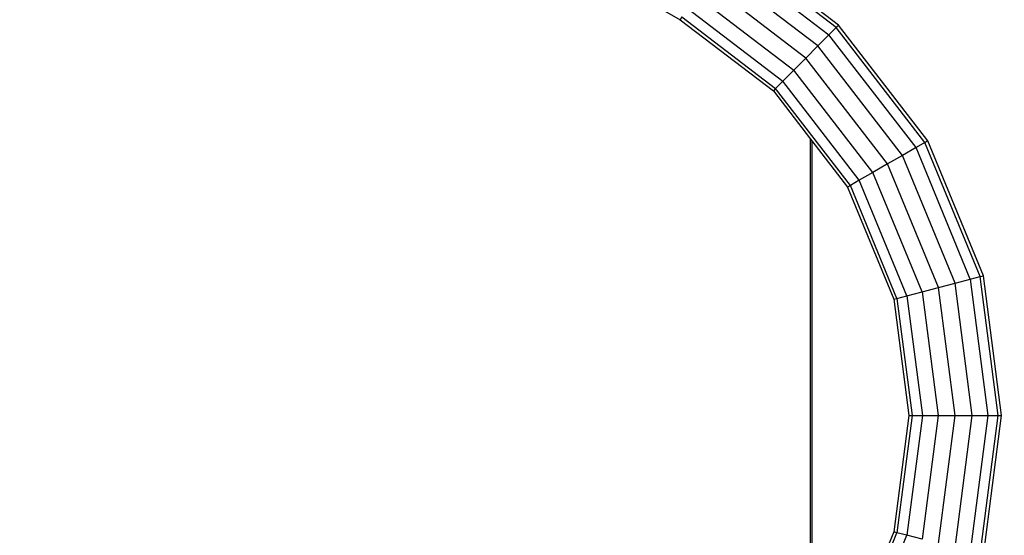
# Model space of a CAD drawing. Units: millimetres. Extents: x 0 to 291, y 0 to 204.
# Drawn here: x 162 to 166, y 42 to 45 of the extents above; entities that cross this region are included whole.
import ezdxf
from ezdxf.enums import TextEntityAlignment as Align

# ---------------------------------------------------------------- set-up
doc = ezdxf.new("R2010")
doc.units = ezdxf.units.MM
doc.layers.add('Predeterminado', color=7, linetype='Continuous')
doc.styles.add('SEACAD_Arial', font='arial.ttf')
doc.dimstyles.new('ISO', dxfattribs={"dimtxt": 3.125, "dimasz": 3.125, "dimexe": 1.5625, "dimexo": 0, "dimgap": 0.78125, "dimtad": 0, "dimdec": 0, "dimlfac": 93.019699, "dimtxsty": 'SEACAD_Arial', "dimblk1": '_SE_FILLED', "dimblk2": '_SE_FILLED', "dimsah": 1, "dimcen": 1.5625, "dimadec": 1, "dimazin": 0, "dimtfac": 0.5, "dimtmove": 0, "dimatfit": 3, "dimfxl": 1, "dimarcsym": 0})

# ---------------------------------------------------------------- blocks, each defined once
blk = doc.blocks.new('DMBLK13')
at = {"layer": 'Predeterminado', "linetype": 'Continuous'}
for points in [[(122.0807, 66.745), (123.1224, 66.745), (122.6015, 69.87)], [(122.0807, 21.3983), (122.6015, 18.2733), (123.1224, 21.3983)]]:
    blk.add_hatch(color=7, dxfattribs=at).paths.add_polyline_path(points)
at = {"layer": 'Predeterminado', "color": 7, "linetype": 'Continuous'}
for p, q in [((160.5294, 69.87), (121.039, 69.87)), ((122.6015, 50.0567), (122.6015, 69.87)), ((122.6015, 18.2733), (122.6015, 38.0866)), ((138.1559, 18.2733), (121.039, 18.2733))]:
    blk.add_line(p, q, dxfattribs=at)
at = {"layer": 'Predeterminado', "color": 7, "linetype": 'Continuous', "style": 'SEACAD_Arial'}
blk.add_text('4800', height=3.125, rotation=90, dxfattribs=at).set_placement((121.039, 39.1804), align=Align.TOP_LEFT)
blk = doc.blocks.new('_SE_FILLED')
at = {"color": 0}
blk.add_line((0, 0), (-1, 0), dxfattribs=at)
blk.add_solid([(0, 0), (-1, -0.1665), (-1, 0.1665), (0, 0)], dxfattribs=at)
blk = doc.blocks.new('DMBLK14')
at = {"layer": 'Predeterminado', "linetype": 'Continuous'}
for points in [[(141.4332, 8.7918), (141.4332, 9.8335), (138.3082, 9.3126)], [(200.6503, 8.7918), (203.7753, 9.3126), (200.6503, 9.8335)]]:
    blk.add_hatch(color=7, dxfattribs=at).paths.add_polyline_path(points)
at = {"layer": 'Predeterminado', "color": 7, "linetype": 'Continuous'}
for p, q in [((203.7753, 42.9538), (203.7753, 7.7501)), ((138.3082, 17.8786), (138.3082, 7.7501)), ((138.3082, 9.3126), (165.0567, 9.3126)), ((177.0268, 9.3126), (203.7753, 9.3126))]:
    blk.add_line(p, q, dxfattribs=at)
at = {"layer": 'Predeterminado', "color": 7, "linetype": 'Continuous', "style": 'SEACAD_Arial'}
blk.add_text('6090', height=3.125, dxfattribs=at).set_placement((166.1504, 10.8751), align=Align.TOP_LEFT)

msp = doc.modelspace()

# ---------------------------------------------------------------- linework, layer by layer
at = {"color": 7, "linetype": 'Continuous'}
for p, q in [((164.8577, 45.1227), (165.3663, 44.7344)), ((165.4, 44.7684), (164.8817, 45.1642)), ((165.3149, 44.6826), (164.8213, 45.0596)), ((164.346, 44.9941), (164.6741, 44.8047)), ((165.2592, 44.6263), (164.7817, 44.991)), ((164.7421, 44.9224), (165.2035, 44.5701)), ((164.7056, 44.8593), (165.1521, 44.5183)), ((165.4106, 44.7791), (165.2867, 44.8738)), ((164.6817, 44.8178), (164.6741, 44.8047)), ((164.6741, 44.8047), (165.1078, 44.4735)), ((164.6817, 44.8178), (165.1184, 44.4842)), ((165.4, 44.7684), (165.3663, 44.7344)), ((165.4106, 44.7791), (165.4, 44.7684)), ((165.8122, 44.2337), (165.4, 44.7684)), ((165.8253, 44.2412), (165.4106, 44.7791)), ((165.3663, 44.7344), (165.3149, 44.6826)), ((165.7707, 44.2097), (165.3663, 44.7344)), ((165.3149, 44.6826), (165.2592, 44.6263)), ((165.7076, 44.1733), (165.3149, 44.6826)), ((165.2592, 44.6263), (165.2035, 44.5701)), ((165.639, 44.1337), (165.2592, 44.6263)), ((165.2035, 44.5701), (165.1521, 44.5183)), ((165.5704, 44.0941), (165.2035, 44.5701)), ((165.1184, 44.4842), (165.1078, 44.4735)), ((165.1521, 44.5183), (165.1184, 44.4842)), ((165.4658, 44.0337), (165.1184, 44.4842)), ((165.5073, 44.0576), (165.1521, 44.5183)), ((165.1078, 44.4735), (165.2806, 44.2494)), ((165.2806, 44.2494), (165.2867, 44.2415)), ((165.2806, 41.6758), (165.2806, 44.2494)), ((165.2867, 44.2415), (165.2867, 41.6837)), ((165.2867, 44.2415), (165.4527, 44.0261)), ((165.7707, 44.2097), (165.7076, 44.1733)), ((165.8122, 44.2337), (165.7707, 44.2097)), ((166.0228, 43.5971), (165.7707, 44.2097)), ((165.8253, 44.2412), (165.8122, 44.2337)), ((166.0692, 43.6093), (165.8122, 44.2337)), ((166.0838, 43.6132), (165.8253, 44.2412)), ((165.7076, 44.1733), (165.639, 44.1337)), ((165.9523, 43.5786), (165.7076, 44.1733)), ((165.639, 44.1337), (165.5704, 44.0941)), ((165.8757, 43.5585), (165.639, 44.1337)), ((165.5704, 44.0941), (165.5073, 44.0576)), ((165.7991, 43.5383), (165.5704, 44.0941)), ((165.4658, 44.0337), (165.4527, 44.0261)), ((165.4527, 44.0261), (165.6677, 43.5037)), ((165.5073, 44.0576), (165.4658, 44.0337)), ((165.6823, 43.5076), (165.4658, 44.0337)), ((165.7286, 43.5198), (165.5073, 44.0576)), ((166.0692, 43.6093), (166.0838, 43.6132)), ((166.1679, 42.9626), (166.0838, 43.6132)), ((165.8757, 43.5585), (165.9523, 43.5786)), ((165.9523, 43.5786), (166.0228, 43.5971)), ((166.032, 42.9626), (165.9523, 43.5786)), ((166.0228, 43.5971), (166.0692, 43.6093)), ((166.0228, 43.5971), (166.1049, 42.9626)), ((166.1528, 42.9626), (166.0692, 43.6093)), ((165.6823, 43.5076), (165.7286, 43.5198)), ((165.7286, 43.5198), (165.7991, 43.5383)), ((165.7286, 43.5198), (165.8007, 42.9626)), ((165.7991, 43.5383), (165.8757, 43.5585)), ((165.7991, 43.5383), (165.8736, 42.9626)), ((165.9528, 42.9626), (165.8757, 43.5585)), ((165.6677, 43.5037), (165.6823, 43.5076)), ((165.6677, 43.5037), (165.7377, 42.9626)), ((165.6823, 43.5076), (165.7528, 42.9626)), ((165.7377, 42.9626), (165.6677, 42.4214)), ((165.7528, 42.9626), (165.6823, 42.4176)), ((165.8007, 42.9626), (165.7286, 42.4054)), ((165.7377, 42.9626), (165.7528, 42.9626)), ((165.7528, 42.9626), (165.8007, 42.9626)), ((165.8736, 42.9626), (165.7992, 42.3868)), ((165.8007, 42.9626), (165.8736, 42.9626)), ((165.8736, 42.9626), (165.9528, 42.9626)), ((165.8757, 42.3667), (165.9528, 42.9626)), ((165.9523, 42.3465), (166.032, 42.9626)), ((165.9528, 42.9626), (166.032, 42.9626)), ((166.1049, 42.9626), (166.0228, 42.328)), ((166.032, 42.9626), (166.1049, 42.9626)), ((166.0692, 42.3158), (166.1528, 42.9626)), ((166.0838, 42.312), (166.1679, 42.9626)), ((166.1049, 42.9626), (166.1528, 42.9626)), ((166.1528, 42.9626), (166.1679, 42.9626)), ((165.6677, 42.4214), (165.4527, 41.899)), ((165.6823, 42.4176), (165.6677, 42.4214)), ((165.4658, 41.8915), (165.6823, 42.4176)), ((165.5073, 41.8675), (165.7286, 42.4054)), ((165.7286, 42.4054), (165.6823, 42.4176)), ((165.7992, 42.3868), (165.7286, 42.4054))]:
    msp.add_line(p, q, dxfattribs=at)

# ---------------------------------------------------------------- dimensions: what is measured, and where the dimension line sits
at = {"layer": 'Predeterminado', "color": 7, "linetype": 'Continuous'}
for base, p1, p2, angle, picture, middle, dimtype in [((122.6015, 69.87), (163.2435, 18.2733), (160.5294, 69.87), 90, 'DMBLK13', (122.6015, 44.0717), 160), ((138.3082, 9.3126), (138.3082, 42.9769), (203.7753, 42.9538), 359.9797, 'DMBLK14', (171.0417, 9.3126), 161)]:
    dim = msp.add_linear_dim(base=base, p1=p1, p2=p2, angle=angle, text='\\A1;<>', dimstyle='ISO', dxfattribs=at)
    dim.commit()
    dim.dimension.update_dxf_attribs({"geometry": picture, "text_midpoint": middle, "dimtype": dimtype})

doc.saveas('drawing.dxf')
